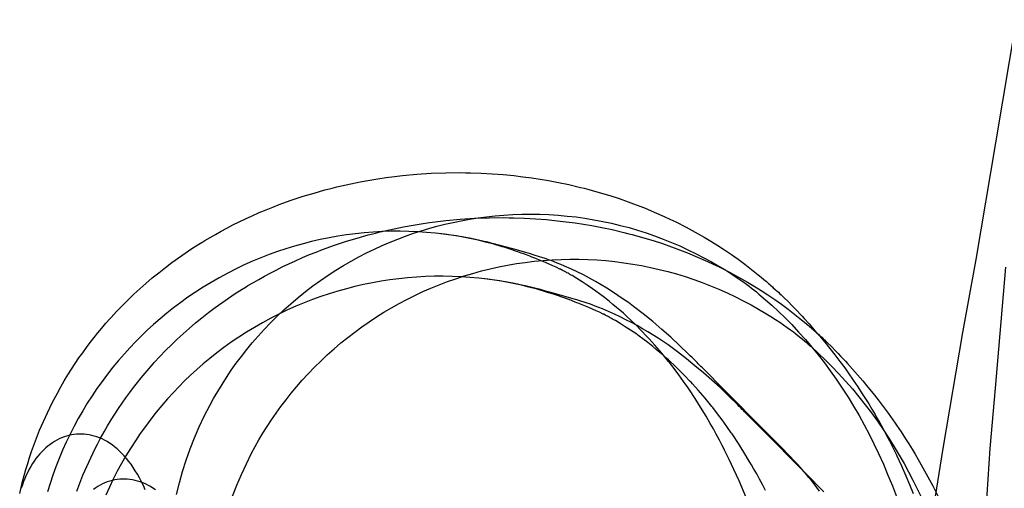
# Model space of a CAD drawing. Units: millimetres. Extents: x -4534 to 411338, y -3372 to 4833.
# Drawn here: x -3262 to -3070, y 4307 to 4398 of the extents above; entities that cross this region are included whole.
import ezdxf

# ---------------------------------------------------------------- set-up
doc = ezdxf.new("R2010")
doc.units = ezdxf.units.MM

# ---------------------------------------------------------------- blocks, each defined once
blk = doc.blocks.new('WP-40005')
at = {"flags": 128}
for points in [[(-3096.89, 4162.51), (-3096.48, 4178.88), (-3095.81, 4192.56), (-3095.01, 4206.25), (-3093.67, 4224.09), (-3091.92, 4241.94), (-3090.18, 4257.37), (-3088.3, 4272.66), (-3087.36, 4279.24), (-3086.42, 4285.68), (-3084.14, 4300.03), (-3081.86, 4314.25), (-3077.97, 4336.93), (-3075.42, 4351.15), (-3071.53, 4373.96), (-3067.5, 4397.97)], [(-3069.65, 4349.67), (-3071.66, 4326.06), (-3072.74, 4314.25), (-3073.54, 4302.31), (-3074.35, 4290.51), (-3075.15, 4278.57), (-3076.09, 4260.45), (-3076.76, 4242.21), (-3077.3, 4223.96), (-3077.57, 4205.71), (-3077.83, 4187.47), (-3077.83, 4169.22)], [(-3262, 4305.5), (-3261.72, 4306.69), (-3261.42, 4307.86), (-3261.12, 4309.01), (-3260.79, 4310.2), (-3260.43, 4311.37), (-3260.06, 4312.54), (-3259.67, 4313.7), (-3259.3, 4314.74), (-3258.91, 4315.78), (-3258.52, 4316.8), (-3258.11, 4317.82), (-3257.37, 4319.55), (-3256.58, 4321.25), (-3256.14, 4322.19), (-3255.92, 4322.66), (-3255.28, 4323.89), (-3254.65, 4325.08), (-3253.98, 4326.29), (-3253.29, 4327.48), (-3252.59, 4328.65), (-3251.86, 4329.78), (-3251.16, 4330.88), (-3250.43, 4331.94), (-3249.7, 4332.96), (-3248.98, 4333.96), (-3248.24, 4334.95), (-3247.49, 4335.92), (-3246.73, 4336.87), (-3245.97, 4337.78), (-3245.19, 4338.71), (-3244.39, 4339.6), (-3244.18, 4339.82), (-3243.08, 4341.03), (-3241.97, 4342.17), (-3240.85, 4343.3), (-3239.72, 4344.38), (-3238.57, 4345.46), (-3237.39, 4346.48), (-3236.13, 4347.56), (-3234.88, 4348.58), (-3233.58, 4349.6), (-3232.3, 4350.57), (-3231.02, 4351.5), (-3229.73, 4352.39), (-3228.38, 4353.3), (-3227.04, 4354.16), (-3226.28, 4354.62), (-3225.9, 4354.85), (-3224.84, 4355.48), (-3223.8, 4356.07), (-3222.69, 4356.69), (-3221.59, 4357.28), (-3220.4, 4357.9), (-3219.21, 4358.49), (-3217.93, 4359.11), (-3216.66, 4359.68), (-3215.27, 4360.31), (-3213.89, 4360.89), (-3212.63, 4361.39), (-3211.38, 4361.88), (-3209.02, 4362.73), (-3206.68, 4363.51), (-3204.57, 4364.14), (-3202.49, 4364.74), (-3201.54, 4364.98), (-3201.02, 4365.11), (-3200.13, 4365.33), (-3199.24, 4365.54), (-3197.42, 4365.95), (-3195.57, 4366.32), (-3193.7, 4366.65), (-3192.1, 4366.91), (-3190.5, 4367.16), (-3188.9, 4367.36), (-3187.32, 4367.55), (-3184.51, 4367.81), (-3181.7, 4367.99), (-3178.88, 4368.1), (-3176.07, 4368.12), (-3174.95, 4368.1), (-3174.06, 4368.09), (-3171.96, 4368.03), (-3169.84, 4367.9), (-3167.7, 4367.73), (-3165.56, 4367.53), (-3163.81, 4367.32), (-3162.07, 4367.08), (-3160.47, 4366.84), (-3158.85, 4366.56), (-3156.86, 4366.19), (-3154.85, 4365.78), (-3152.58, 4365.24), (-3151.86, 4365.06), (-3150.95, 4364.81), (-3148.92, 4364.26), (-3146.86, 4363.64), (-3145.07, 4363.05), (-3143.27, 4362.41), (-3141.71, 4361.84), (-3140.13, 4361.22), (-3138.21, 4360.43), (-3136.28, 4359.57), (-3135.14, 4359.05), (-3133.99, 4358.49), (-3131.96, 4357.45), (-3130.21, 4356.5), (-3128.43, 4355.5), (-3127.13, 4354.72), (-3125.81, 4353.88), (-3124.49, 4353.02), (-3123.15, 4352.13), (-3121.85, 4351.2), (-3120.53, 4350.24), (-3119.22, 4349.23), (-3117.92, 4348.19), (-3117.35, 4347.72), (-3116.81, 4347.26), (-3116.57, 4347.06), (-3116.32, 4346.85), (-3116.1, 4346.67), (-3115.88, 4346.46), (-3115.67, 4346.29), (-3115.56, 4346.2), (-3115.54, 4346.16), (-3115.52, 4346.14), (-3115.13, 4345.81), (-3114.97, 4345.66), (-3114.61, 4345.34), (-3114.45, 4345.2), (-3114.3, 4345.05), (-3113.98, 4344.77), (-3113.7, 4344.49), (-3113.42, 4344.25), (-3113.14, 4343.97), (-3113.03, 4343.86), (-3112.92, 4343.76), (-3112.03, 4342.89), (-3111.34, 4342.2), (-3111.28, 4342.15), (-3111.02, 4341.87), (-3110.76, 4341.61), (-3110.28, 4341.11), (-3109.7, 4340.49), (-3109.33, 4340.08), (-3108.94, 4339.65), (-3107.96, 4338.58), (-3106.97, 4337.44), (-3105.95, 4336.25), (-3104.94, 4335.02), (-3103.94, 4333.8), (-3102.95, 4332.55), (-3101.99, 4331.27), (-3101.04, 4329.99), (-3100.09, 4328.65), (-3099.63, 4327.98), (-3099.38, 4327.62), (-3098.49, 4326.3), (-3097.62, 4324.96), (-3096.97, 4323.96), (-3096.35, 4322.96), (-3095.72, 4321.93), (-3095.13, 4320.91), (-3094.88, 4320.48), (-3094.21, 4319.31), (-3093.56, 4318.14), (-3092.93, 4316.97), (-3092.32, 4315.78), (-3091.28, 4313.68), (-3091.03, 4313.19), (-3090.87, 4312.86), (-3089.97, 4310.91), (-3089.12, 4308.95), (-3088.39, 4307.24), (-3087.71, 4305.51)], [(-3250.85, 4305.95), (-3250.46, 4306.99), (-3250.07, 4308.02), (-3249.66, 4309.04), (-3248.92, 4310.77), (-3248.14, 4312.46), (-3247.69, 4313.41), (-3247.47, 4313.87), (-3246.83, 4315.1), (-3246.2, 4316.29), (-3245.53, 4317.5), (-3244.85, 4318.69), (-3244.14, 4319.86), (-3243.41, 4321), (-3242.71, 4322.09), (-3241.98, 4323.15), (-3241.26, 4324.18), (-3240.53, 4325.18), (-3239.79, 4326.17), (-3239.04, 4327.13), (-3238.28, 4328.08), (-3237.52, 4328.99), (-3236.74, 4329.92), (-3235.94, 4330.81), (-3235.73, 4331.04), (-3234.64, 4332.25), (-3233.52, 4333.38), (-3232.41, 4334.52), (-3231.27, 4335.59), (-3230.12, 4336.67), (-3228.95, 4337.69), (-3227.68, 4338.77), (-3226.44, 4339.8), (-3225.13, 4340.82), (-3223.85, 4341.79), (-3222.57, 4342.72), (-3221.29, 4343.61), (-3219.93, 4344.52), (-3218.59, 4345.37), (-3217.83, 4345.84), (-3217.46, 4346.06), (-3216.4, 4346.69), (-3215.35, 4347.29), (-3214.24, 4347.9), (-3213.14, 4348.5), (-3211.95, 4349.11), (-3210.76, 4349.71), (-3209.48, 4350.32), (-3208.21, 4350.9), (-3206.82, 4351.53), (-3205.44, 4352.11), (-3204.18, 4352.61), (-3202.93, 4353.09), (-3200.57, 4353.95), (-3198.23, 4354.73), (-3196.13, 4355.36), (-3194.04, 4355.96), (-3193.1, 4356.2), (-3192.58, 4356.33), (-3191.68, 4356.55), (-3190.79, 4356.75), (-3188.97, 4357.16), (-3187.13, 4357.54), (-3185.25, 4357.87), (-3183.65, 4358.13), (-3182.05, 4358.37), (-3180.45, 4358.58), (-3178.87, 4358.76), (-3176.06, 4359.02), (-3173.25, 4359.21), (-3170.43, 4359.32), (-3167.62, 4359.34), (-3166.51, 4359.32), (-3165.61, 4359.3), (-3163.51, 4359.25), (-3161.39, 4359.12), (-3159.25, 4358.95), (-3157.11, 4358.74), (-3155.37, 4358.54), (-3153.62, 4358.3), (-3152.02, 4358.06), (-3150.4, 4357.78), (-3148.41, 4357.41), (-3146.4, 4357), (-3144.14, 4356.46), (-3143.41, 4356.27), (-3142.5, 4356.03), (-3140.47, 4355.47), (-3138.41, 4354.86), (-3136.62, 4354.26), (-3134.82, 4353.63), (-3133.26, 4353.05), (-3131.68, 4352.44), (-3129.76, 4351.64), (-3127.83, 4350.79), (-3126.69, 4350.26), (-3125.54, 4349.71), (-3123.51, 4348.67), (-3121.77, 4347.72), (-3119.98, 4346.71), (-3118.68, 4345.93), (-3117.36, 4345.1), (-3116.04, 4344.24), (-3114.7, 4343.35), (-3113.4, 4342.42), (-3112.08, 4341.45), (-3110.78, 4340.45), (-3109.47, 4339.41), (-3108.9, 4338.94), (-3108.36, 4338.48), (-3108.12, 4338.27), (-3107.88, 4338.07), (-3107.65, 4337.88), (-3107.43, 4337.68), (-3107.22, 4337.51), (-3107.11, 4337.42), (-3107.09, 4337.38), (-3107.08, 4337.36), (-3106.69, 4337.03), (-3106.52, 4336.88), (-3106.16, 4336.56), (-3106, 4336.41), (-3105.85, 4336.26), (-3105.53, 4335.98), (-3105.25, 4335.71), (-3104.97, 4335.46), (-3104.7, 4335.18), (-3104.58, 4335.07), (-3104.47, 4334.98), (-3103.58, 4334.11), (-3102.89, 4333.42), (-3102.84, 4333.36), (-3102.58, 4333.08), (-3102.32, 4332.82), (-3101.83, 4332.32), (-3101.26, 4331.71), (-3100.88, 4331.3), (-3100.49, 4330.87), (-3099.51, 4329.79), (-3098.52, 4328.66), (-3097.5, 4327.47), (-3096.5, 4326.24), (-3095.49, 4325.01), (-3094.51, 4323.77), (-3093.54, 4322.48), (-3092.59, 4321.2), (-3091.64, 4319.86), (-3091.18, 4319.19), (-3090.94, 4318.84), (-3090.04, 4317.52), (-3089.17, 4316.18), (-3088.52, 4315.18), (-3087.9, 4314.17), (-3087.27, 4313.15), (-3086.68, 4312.13), (-3086.44, 4311.7), (-3085.77, 4310.53), (-3085.12, 4309.36), (-3084.48, 4308.18), (-3083.87, 4306.99), (-3082.83, 4304.89)], [(-3231.41, 4305.29), (-3230.85, 4307.54), (-3230.22, 4309.79), (-3229.51, 4312), (-3228.73, 4314.18), (-3227.89, 4316.36), (-3226.96, 4318.48), (-3225.98, 4320.58), (-3224.92, 4322.66), (-3224.16, 4324.04), (-3223.36, 4325.41), (-3222.52, 4326.79), (-3221.65, 4328.16), (-3220.72, 4329.54), (-3219.75, 4330.9), (-3218.74, 4332.25), (-3217.7, 4333.59), (-3216.61, 4334.91), (-3215.45, 4336.23), (-3214.28, 4337.53), (-3213.05, 4338.82), (-3211.77, 4340.08), (-3210.45, 4341.33), (-3209.09, 4342.54), (-3207.68, 4343.75), (-3206.23, 4344.9), (-3204.78, 4346.01), (-3203.31, 4347.07), (-3201.84, 4348.1), (-3200.35, 4349.06), (-3198.85, 4349.97), (-3197.34, 4350.85), (-3195.84, 4351.69), (-3194.31, 4352.47), (-3192.79, 4353.21), (-3191.26, 4353.9), (-3189.75, 4354.55), (-3188.23, 4355.16), (-3186.71, 4355.74), (-3185.18, 4356.28), (-3183.67, 4356.76), (-3182.15, 4357.23), (-3180.62, 4357.65), (-3179.04, 4358.05), (-3177.46, 4358.4), (-3175.86, 4358.73), (-3174.23, 4359.03), (-3172.57, 4359.27), (-3170.92, 4359.5), (-3169.23, 4359.68), (-3167.52, 4359.83), (-3165.8, 4359.92), (-3164.06, 4360), (-3162.31, 4360.02), (-3160.54, 4360), (-3158.76, 4359.92), (-3156.97, 4359.81), (-3155.21, 4359.64), (-3153.46, 4359.46), (-3151.71, 4359.22), (-3149.98, 4358.92), (-3148.25, 4358.6), (-3146.52, 4358.23), (-3144.83, 4357.82), (-3143.12, 4357.38), (-3141.45, 4356.87), (-3139.77, 4356.35), (-3138.12, 4355.78), (-3136.48, 4355.16), (-3134.84, 4354.49), (-3133.23, 4353.81), (-3131.63, 4353.08), (-3130.05, 4352.3), (-3128.54, 4351.52), (-3127.05, 4350.7), (-3125.62, 4349.86), (-3124.91, 4349.45), (-3124.26, 4349.05), (-3123.04, 4348.28), (-3121.81, 4347.48), (-3120.75, 4346.72), (-3119.69, 4345.96), (-3119.21, 4345.59), (-3118.74, 4345.23), (-3118.28, 4344.86), (-3117.77, 4344.43), (-3116.47, 4343.32), (-3115.21, 4342.18), (-3113.96, 4341.03), (-3112.75, 4339.84), (-3111.38, 4338.45), (-3110.04, 4337.01), (-3108.72, 4335.55), (-3107.45, 4334.04), (-3106.21, 4332.53), (-3105, 4330.97), (-3103.85, 4329.41), (-3102.71, 4327.79), (-3101.52, 4326.06), (-3100.39, 4324.3), (-3099.31, 4322.51), (-3098.25, 4320.71), (-3097.25, 4318.88), (-3096.28, 4317.04), (-3095.33, 4315.17), (-3094.44, 4313.29), (-3093.49, 4311.19), (-3092.6, 4309.08), (-3091.74, 4306.98), (-3090.94, 4304.88)], [(-3105.93, 4305.96), (-3106.47, 4306.69), (-3107.01, 4307.36), (-3107.51, 4308.01), (-3108.01, 4308.62), (-3108.5, 4309.2), (-3108.96, 4309.74), (-3109.41, 4310.24), (-3109.82, 4310.7), (-3110.21, 4311.13), (-3110.58, 4311.52), (-3110.91, 4311.87), (-3111.23, 4312.19), (-3111.49, 4312.49), (-3113.79, 4314.85), (-3114.95, 4316.04), (-3116.14, 4317.25), (-3119.13, 4320.28), (-3122.11, 4323.27), (-3125.08, 4326.25), (-3128.09, 4329.3), (-3128.47, 4329.67), (-3128.8, 4330), (-3129.1, 4330.3), (-3129.36, 4330.56), (-3129.6, 4330.8), (-3129.8, 4331.03), (-3130.18, 4331.4), (-3130.83, 4332.05), (-3131.18, 4332.38), (-3131.37, 4332.57), (-3131.57, 4332.77), (-3133.26, 4334.39), (-3134.97, 4335.99), (-3136.72, 4337.53), (-3138.49, 4339.06), (-3140.33, 4340.53), (-3142.24, 4342), (-3143.23, 4342.74), (-3144.25, 4343.45), (-3145.28, 4344.15), (-3146.34, 4344.86), (-3147.43, 4345.55), (-3148.55, 4346.22), (-3149.68, 4346.89), (-3150.84, 4347.52), (-3152.03, 4348.15), (-3153.23, 4348.75), (-3154.46, 4349.32), (-3155.73, 4349.88), (-3156.45, 4350.2), (-3157.14, 4350.48), (-3157.75, 4350.72), (-3158.33, 4350.94), (-3158.83, 4351.13), (-3159.28, 4351.28), (-3159.65, 4351.41), (-3159.93, 4351.5), (-3160.75, 4351.76), (-3161.62, 4352.04), (-3162.55, 4352.32), (-3163.52, 4352.6), (-3165.53, 4353.15), (-3167.52, 4353.69), (-3167.98, 4353.82), (-3168.43, 4353.94), (-3168.82, 4354.05), (-3169.19, 4354.14), (-3169.52, 4354.23), (-3169.84, 4354.31), (-3170.4, 4354.46), (-3170.9, 4354.59), (-3171.35, 4354.7), (-3172.22, 4354.9), (-3173.93, 4355.26), (-3175.66, 4355.59), (-3177.39, 4355.87), (-3179.14, 4356.11), (-3180.87, 4356.32), (-3182.6, 4356.46), (-3184.33, 4356.58), (-3186.05, 4356.65), (-3187.8, 4356.69), (-3189.53, 4356.67), (-3191.28, 4356.61), (-3193.03, 4356.52), (-3194.76, 4356.39), (-3196.49, 4356.2), (-3198.22, 4355.98), (-3199.93, 4355.72), (-3201.64, 4355.4), (-3203.35, 4355.07), (-3205.04, 4354.68), (-3206.71, 4354.25), (-3208.39, 4353.77), (-3210.06, 4353.27), (-3211.7, 4352.71), (-3213.33, 4352.11), (-3214.97, 4351.5), (-3216.57, 4350.81), (-3218.17, 4350.11), (-3219.75, 4349.36), (-3221.42, 4348.51), (-3223.06, 4347.61), (-3224.64, 4346.7), (-3226.2, 4345.77), (-3227.71, 4344.79), (-3229.18, 4343.8), (-3230.59, 4342.78), (-3231.98, 4341.74), (-3233.32, 4340.66), (-3234.62, 4339.58), (-3235.89, 4338.48), (-3237.1, 4337.37), (-3238.29, 4336.23), (-3239.42, 4335.08), (-3240.52, 4333.93), (-3241.58, 4332.76), (-3242.71, 4331.45), (-3243.81, 4330.13), (-3244.89, 4328.78), (-3245.91, 4327.38), (-3246.92, 4325.99), (-3247.88, 4324.56), (-3248.81, 4323.09), (-3249.7, 4321.62), (-3250.58, 4320.11), (-3251.4, 4318.61), (-3252.18, 4317.06), (-3252.92, 4315.5), (-3253.63, 4313.92), (-3254.32, 4312.32), (-3254.95, 4310.72), (-3255.54, 4309.08), (-3256.08, 4307.45), (-3256.6, 4305.79)], [(-3237.49, 4306.22), (-3237.86, 4307.04), (-3238.23, 4307.8), (-3238.62, 4308.55), (-3239.03, 4309.25), (-3239.44, 4309.94), (-3239.85, 4310.57), (-3240.28, 4311.19), (-3240.72, 4311.76), (-3241.17, 4312.32), (-3241.62, 4312.84), (-3242.08, 4313.32), (-3242.55, 4313.77), (-3243.01, 4314.2), (-3243.49, 4314.59), (-3243.98, 4314.96), (-3244.46, 4315.3), (-3244.94, 4315.61), (-3245.45, 4315.87), (-3245.93, 4316.13), (-3246.43, 4316.36), (-3246.93, 4316.54), (-3247.44, 4316.71), (-3247.94, 4316.84), (-3248.44, 4316.95), (-3248.94, 4317.02), (-3249.44, 4317.08), (-3249.93, 4317.1), (-3250.43, 4317.1), (-3250.93, 4317.08), (-3251.42, 4317.02), (-3251.9, 4316.93), (-3252.38, 4316.84), (-3252.87, 4316.69), (-3253.35, 4316.54), (-3253.81, 4316.36), (-3254.28, 4316.15), (-3254.73, 4315.93), (-3255.19, 4315.67), (-3255.62, 4315.39), (-3256.06, 4315.07), (-3256.49, 4314.76), (-3256.9, 4314.4), (-3257.31, 4314.03), (-3257.7, 4313.64), (-3258.09, 4313.21), (-3258.46, 4312.77), (-3258.82, 4312.3), (-3259.17, 4311.82), (-3259.5, 4311.32), (-3259.84, 4310.78), (-3260.16, 4310.24), (-3260.43, 4309.66), (-3260.73, 4309.07), (-3260.99, 4308.45), (-3261.23, 4307.82), (-3261.48, 4307.17), (-3261.68, 4306.5)], [(-3120.25, 4304.73), (-3121.64, 4307.99), (-3122.14, 4309.07), (-3122.65, 4310.18), (-3123.11, 4311.17), (-3123.58, 4312.15), (-3124.02, 4313.06), (-3124.49, 4313.98), (-3124.71, 4314.42), (-3124.93, 4314.85), (-3125.49, 4315.93), (-3126.09, 4317.04), (-3126.66, 4318.1), (-3127.28, 4319.18), (-3127.67, 4319.87), (-3128.09, 4320.6), (-3129.15, 4322.34), (-3130.21, 4324.02), (-3131.33, 4325.71), (-3131.46, 4325.91), (-3131.61, 4326.12), (-3132.48, 4327.38), (-3133.38, 4328.63), (-3134.3, 4329.86), (-3135.25, 4331.08), (-3135.35, 4331.18), (-3135.4, 4331.27), (-3136.72, 4332.89), (-3138.08, 4334.47), (-3139.2, 4335.69), (-3139.46, 4335.97), (-3139.62, 4336.16), (-3140.74, 4337.33), (-3141.85, 4338.45), (-3142.69, 4339.25), (-3143.53, 4340.03), (-3143.88, 4340.36), (-3144.22, 4340.66), (-3144.89, 4341.25), (-3145.54, 4341.81), (-3146.26, 4342.41), (-3146.95, 4342.98), (-3147.92, 4343.75), (-3148.86, 4344.45), (-3149.57, 4344.97), (-3150.26, 4345.47), (-3151.28, 4346.18), (-3152.29, 4346.83), (-3153.27, 4347.45), (-3154.2, 4348.02), (-3154.42, 4348.13), (-3154.65, 4348.26), (-3154.78, 4348.34), (-3155, 4348.47), (-3155.22, 4348.58), (-3155.41, 4348.67), (-3155.6, 4348.78), (-3155.78, 4348.88), (-3155.97, 4348.97), (-3156.12, 4349.05), (-3156.23, 4349.1), (-3156.51, 4349.25), (-3156.56, 4349.27), (-3156.64, 4349.31), (-3157.34, 4349.64), (-3157.96, 4349.94), (-3158.72, 4350.27), (-3159.41, 4350.59), (-3159.76, 4350.74), (-3160.36, 4350.98), (-3161.04, 4351.26), (-3161.29, 4351.35), (-3161.71, 4351.52), (-3162.07, 4351.65), (-3162.44, 4351.8), (-3163.15, 4352.06), (-3163.29, 4352.11), (-3163.67, 4352.24), (-3164.13, 4352.41), (-3164.78, 4352.65), (-3165.27, 4352.82), (-3165.75, 4352.97), (-3166.29, 4353.15), (-3167.07, 4353.41), (-3167.46, 4353.55), (-3167.85, 4353.66), (-3169.49, 4354.14), (-3171.09, 4354.57), (-3172.31, 4354.88), (-3173.5, 4355.14), (-3175.18, 4355.48), (-3176.78, 4355.78), (-3178.32, 4356), (-3179.81, 4356.2)], [(-3220.45, 4304.99), (-3219.63, 4307.12), (-3218.74, 4309.23), (-3217.77, 4311.29), (-3216.75, 4313.34), (-3216.04, 4314.64), (-3215.32, 4315.96), (-3214.54, 4317.28), (-3213.72, 4318.58), (-3212.86, 4319.9), (-3211.95, 4321.2), (-3211.02, 4322.5), (-3210.04, 4323.8), (-3209.01, 4325.09), (-3207.95, 4326.37), (-3206.86, 4327.64), (-3205.7, 4328.88), (-3204.51, 4330.13), (-3203.27, 4331.35), (-3201.98, 4332.56), (-3200.66, 4333.75), (-3199.34, 4334.87), (-3198, 4335.97), (-3196.63, 4337.01), (-3195.23, 4338.03), (-3193.82, 4339.02), (-3192.39, 4339.96), (-3190.94, 4340.87), (-3189.45, 4341.75), (-3187.96, 4342.59), (-3186.44, 4343.38), (-3184.9, 4344.15), (-3183.33, 4344.89), (-3181.77, 4345.58), (-3180.17, 4346.23), (-3178.55, 4346.84), (-3176.94, 4347.42), (-3175.28, 4347.96), (-3173.61, 4348.46), (-3171.92, 4348.93), (-3170.22, 4349.35), (-3168.51, 4349.73), (-3166.8, 4350.06), (-3165.09, 4350.36), (-3163.36, 4350.6), (-3161.61, 4350.82), (-3159.89, 4350.97), (-3158.14, 4351.1), (-3156.39, 4351.19), (-3154.64, 4351.23), (-3152.89, 4351.21), (-3151.15, 4351.18), (-3149.4, 4351.08), (-3147.63, 4350.95), (-3145.88, 4350.77), (-3144.14, 4350.54), (-3142.39, 4350.28), (-3140.66, 4349.99), (-3138.93, 4349.63), (-3137.22, 4349.24), (-3135.53, 4348.81), (-3133.83, 4348.35), (-3132.16, 4347.83), (-3130.49, 4347.27), (-3128.83, 4346.68), (-3127.2, 4346.04), (-3125.58, 4345.37), (-3123.96, 4344.65), (-3122.36, 4343.89), (-3120.82, 4343.11), (-3119.31, 4342.31), (-3117.84, 4341.49), (-3116.43, 4340.65), (-3115.46, 4340.06), (-3114.55, 4339.48), (-3113.71, 4338.92), (-3112.95, 4338.4), (-3112.25, 4337.92), (-3111.61, 4337.45), (-3111.06, 4337.03), (-3110.55, 4336.65), (-3108.9, 4335.3), (-3108.51, 4334.96), (-3108.15, 4334.66), (-3107.86, 4334.38), (-3107.6, 4334.16), (-3106.2, 4332.9), (-3104.84, 4331.6), (-3103.52, 4330.28), (-3102.22, 4328.92), (-3100.87, 4327.43), (-3099.54, 4325.92), (-3098.28, 4324.38), (-3097.03, 4322.8), (-3095.83, 4321.22), (-3094.65, 4319.58), (-3093.52, 4317.95), (-3092.44, 4316.27), (-3091.4, 4314.62), (-3090.4, 4312.96), (-3089.47, 4311.33), (-3088.57, 4309.69), (-3087.74, 4308.09), (-3086.94, 4306.51), (-3086.19, 4304.95)], [(-3105.1, 4305.82), (-3106.28, 4307.01), (-3107.47, 4308.22), (-3118.64, 4319.49), (-3119.03, 4319.88), (-3119.37, 4320.22), (-3119.68, 4320.53), (-3119.94, 4320.81), (-3120.19, 4321.03), (-3120.39, 4321.26), (-3120.58, 4321.44), (-3120.74, 4321.61), (-3121.04, 4321.91), (-3121.32, 4322.19), (-3121.6, 4322.47), (-3121.91, 4322.78), (-3123.63, 4324.47), (-3125.37, 4326.15), (-3126.97, 4327.6), (-3128.59, 4329.03), (-3130.25, 4330.42), (-3131.92, 4331.78), (-3133.67, 4333.14), (-3135.51, 4334.48), (-3137.44, 4335.78), (-3139.43, 4337.04), (-3140.47, 4337.66), (-3141.53, 4338.27), (-3142.61, 4338.85), (-3143.71, 4339.42), (-3144.82, 4339.98), (-3145.96, 4340.52), (-3147.13, 4341.04), (-3148.32, 4341.54), (-3149.03, 4341.82), (-3149.7, 4342.08), (-3150.29, 4342.31), (-3150.83, 4342.49), (-3151.29, 4342.66), (-3151.7, 4342.79), (-3152.06, 4342.9), (-3152.34, 4342.99), (-3153.28, 4343.27), (-3154.25, 4343.57), (-3156.3, 4344.15), (-3158.4, 4344.72), (-3159.42, 4345), (-3160.42, 4345.28), (-3161.26, 4345.49), (-3162.04, 4345.69), (-3162.86, 4345.9), (-3163.29, 4346.01), (-3163.77, 4346.12), (-3165.48, 4346.47), (-3167.21, 4346.81), (-3168.94, 4347.09), (-3170.69, 4347.33), (-3172.42, 4347.53), (-3174.15, 4347.68), (-3175.88, 4347.79), (-3177.61, 4347.87), (-3179.35, 4347.9), (-3181.08, 4347.88), (-3182.83, 4347.83), (-3184.58, 4347.74), (-3186.31, 4347.61), (-3188.04, 4347.42), (-3189.77, 4347.2), (-3191.48, 4346.94), (-3193.19, 4346.62), (-3194.9, 4346.29), (-3196.59, 4345.9), (-3198.27, 4345.47), (-3199.94, 4344.98), (-3201.61, 4344.48), (-3203.25, 4343.92), (-3204.88, 4343.33), (-3206.52, 4342.72), (-3208.12, 4342.03), (-3209.72, 4341.32), (-3211.3, 4340.58), (-3212.97, 4339.72), (-3214.61, 4338.83), (-3216.19, 4337.92), (-3217.75, 4336.99), (-3219.26, 4336), (-3220.73, 4335.02), (-3222.14, 4333.99), (-3223.54, 4332.95), (-3224.87, 4331.87), (-3226.18, 4330.8), (-3227.44, 4329.7), (-3228.65, 4328.58), (-3229.84, 4327.45), (-3230.97, 4326.3), (-3232.07, 4325.14), (-3233.13, 4323.97), (-3234.26, 4322.67), (-3235.36, 4321.35), (-3236.44, 4319.99), (-3237.46, 4318.6), (-3238.47, 4317.2), (-3239.43, 4315.77), (-3240.36, 4314.3), (-3241.26, 4312.83), (-3242.13, 4311.33), (-3242.95, 4309.82), (-3243.73, 4308.28), (-3244.47, 4306.72), (-3245.18, 4305.14)], [(-3235.53, 4306.18), (-3236.01, 4306.51), (-3236.5, 4306.83), (-3237, 4307.09), (-3237.48, 4307.35), (-3237.98, 4307.57), (-3238.49, 4307.76), (-3238.99, 4307.92), (-3239.49, 4308.05), (-3239.99, 4308.17), (-3240.49, 4308.24), (-3241, 4308.3), (-3241.48, 4308.31), (-3241.98, 4308.31), (-3242.48, 4308.3), (-3242.97, 4308.24), (-3243.45, 4308.15), (-3243.93, 4308.05), (-3244.42, 4307.91), (-3244.9, 4307.76), (-3245.37, 4307.57), (-3245.83, 4307.37), (-3246.28, 4307.14), (-3246.74, 4306.88), (-3247.17, 4306.6), (-3247.62, 4306.29)], [(-3116.48, 4306.06), (-3117.04, 4307.14), (-3117.64, 4308.26), (-3118.21, 4309.32), (-3118.83, 4310.4), (-3119.22, 4311.09), (-3119.65, 4311.81), (-3120.71, 4313.56), (-3121.77, 4315.23), (-3122.88, 4316.92), (-3123.01, 4317.13), (-3123.16, 4317.33), (-3124.03, 4318.6), (-3124.93, 4319.84), (-3125.86, 4321.07), (-3126.8, 4322.3), (-3126.9, 4322.39), (-3126.95, 4322.48), (-3128.27, 4324.1), (-3129.63, 4325.68), (-3130.75, 4326.91), (-3131.01, 4327.19), (-3131.17, 4327.37), (-3132.29, 4328.55), (-3133.41, 4329.66), (-3134.24, 4330.46), (-3135.08, 4331.24), (-3135.43, 4331.58), (-3135.77, 4331.87), (-3136.44, 4332.47), (-3137.09, 4333.03), (-3137.81, 4333.62), (-3138.5, 4334.2), (-3139.47, 4334.96), (-3140.42, 4335.67), (-3141.12, 4336.19), (-3141.81, 4336.69), (-3142.83, 4337.4), (-3143.84, 4338.05), (-3144.82, 4338.66), (-3145.75, 4339.24), (-3145.98, 4339.35), (-3146.2, 4339.48), (-3146.33, 4339.55), (-3146.55, 4339.68), (-3146.78, 4339.8), (-3146.96, 4339.89), (-3147.15, 4340), (-3147.33, 4340.09), (-3147.52, 4340.19), (-3147.67, 4340.26), (-3147.78, 4340.32), (-3148.06, 4340.47), (-3148.11, 4340.48), (-3148.19, 4340.52), (-3148.9, 4340.86), (-3149.51, 4341.15), (-3150.27, 4341.49), (-3150.96, 4341.8), (-3151.31, 4341.95), (-3151.91, 4342.19), (-3152.6, 4342.47), (-3152.84, 4342.57), (-3153.27, 4342.73), (-3153.6, 4342.86), (-3154.34, 4343.14), (-3154.66, 4343.27), (-3154.75, 4343.29), (-3154.83, 4343.33), (-3155.24, 4343.48), (-3155.78, 4343.66), (-3156.22, 4343.83), (-3156.67, 4343.98), (-3157.67, 4344.31), (-3158.29, 4344.52), (-3158.55, 4344.61), (-3158.81, 4344.69), (-3159.4, 4344.87), (-3161.04, 4345.36), (-3162.64, 4345.78), (-3163.86, 4346.1), (-3165.05, 4346.36), (-3166.73, 4346.69), (-3168.33, 4346.99), (-3169.85, 4347.22), (-3171.32, 4347.4)]]:
    blk.add_lwpolyline(points, dxfattribs=at)
blk = doc.blocks.new('WP-40008')
blk.add_blockref('WP-40005', (0, 0))

msp = doc.modelspace()

# ---------------------------------------------------------------- block references
msp.add_blockref('WP-40008', (0, 0))

doc.saveas('drawing.dxf')
